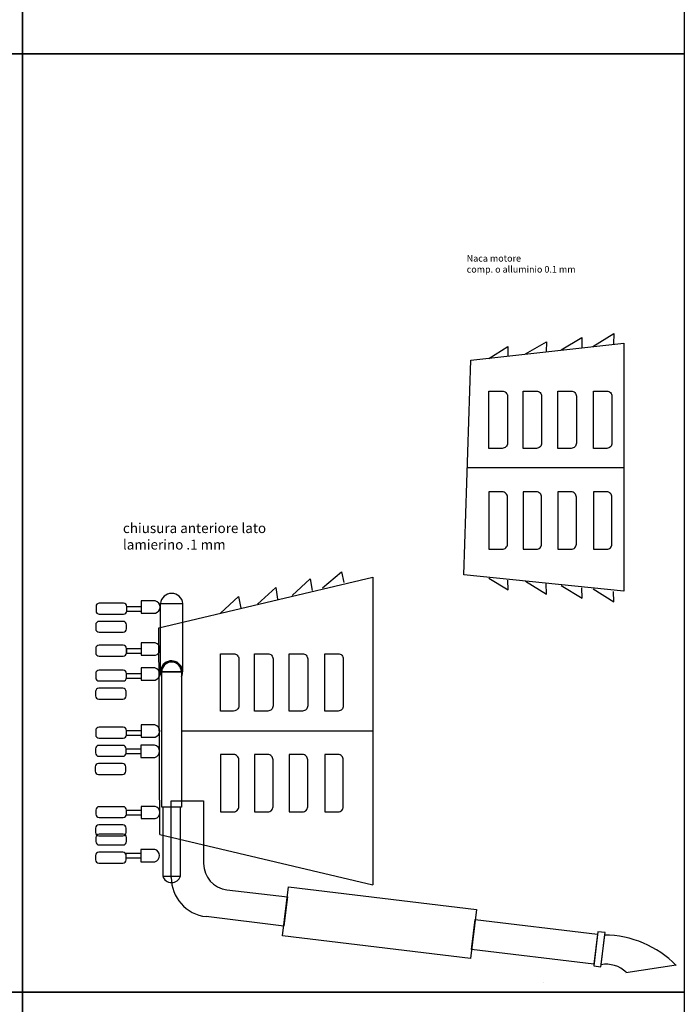
# Model space of a CAD drawing. Units: millimetres. Extents: x -479 to 2879, y -86 to 3006.
# Drawn here: x 1560 to 1761, y 1111 to 1410 of the extents above; entities that cross this region are included whole.
import ezdxf

# ---------------------------------------------------------------- set-up
doc = ezdxf.new("R2010")
doc.units = ezdxf.units.MM
for name, color, linetype in [('4 Depron', 8, 'Continuous'), ('Cabina', 32, 'Continuous'), ('Motore Lato', 5, 'Continuous'), ('Naca Motore', 5, 'Continuous'), ('Pagine', 251, 'Continuous')]:
    doc.layers.add(name, color=color, linetype=linetype)
doc.styles.get("Standard").update_dxf_attribs({"font": 'verdana.TTF', "height": 1.5})

# ---------------------------------------------------------------- blocks, each defined once
blk = doc.blocks.new('naca motore pianta')
at = {"layer": 'Naca Motore'}
for p, q in [((28.49, 35.67), (34.81, 39.45)), ((34.81, 39.45), (34.75, 36.26)), ((38.11, 36.68), (44.44, 40.64)), ((44.44, 40.64), (44.38, 37.45)), ((6.57, 33.07), (12.32, 36.68)), ((12.32, 36.68), (12.27, 33.85)), ((17.67, 34.45), (24, 38.12)), ((24, 38.12), (23.95, 35.14)), ((47.51, -0.15), (-0.01, -0.15)), ((6.57, -33.6), (12.36, -37.16)), ((12.36, -37.16), (12.28, -34.24)), ((17.69, -34.59), (24.05, -38.5)), ((24.05, -38.5), (23.96, -35.3)), ((28.51, -35.82), (34.87, -39.73)), ((34.87, -39.73), (34.79, -36.54)), ((38.15, -36.92), (44.51, -40.83)), ((44.51, -40.83), (44.42, -37.64))]:
    blk.add_line(p, q, dxfattribs=at)
blk.add_lwpolyline([(-1.09, -32.62), (1.09, 32.62), (47.51, 37.73), (47.51, -37.58), (-1.07, -32.62)], close=True, dxfattribs=at)
for points in [[(6.57, 23.19), (10.61, 23.19, -0.414214), (12.18, 21.62), (12.18, 7.35, -0.414214), (10.61, 5.78), (6.57, 5.78)], [(16.94, 23.19), (20.98, 23.19, -0.414214), (22.55, 21.62), (22.55, 7.35, -0.414214), (20.98, 5.78), (16.94, 5.78)], [(27.49, 23.19), (31.53, 23.19, -0.414214), (33.1, 21.62), (33.1, 7.35, -0.414214), (31.53, 5.78), (27.49, 5.78)], [(38.28, 23.19), (42.32, 23.19, -0.414214), (43.89, 21.62), (43.89, 7.35, -0.414214), (42.32, 5.78), (38.28, 5.78)], [(6.57, -24.85), (10.61, -24.85, 0.414214), (12.18, -23.27), (12.18, -9, 0.414214), (10.61, -7.43), (6.57, -7.43)], [(16.94, -24.85), (20.98, -24.85, 0.414214), (22.55, -23.27), (22.55, -9, 0.414214), (20.98, -7.43), (16.94, -7.43)], [(27.49, -24.85), (31.53, -24.85, 0.414214), (33.1, -23.27), (33.1, -9, 0.414214), (31.53, -7.43), (27.49, -7.43)], [(38.28, -24.85), (42.32, -24.85, 0.414214), (43.89, -23.27), (43.89, -9, 0.414214), (42.32, -7.43), (38.28, -7.43)]]:
    blk.add_lwpolyline(points, format="xyb", close=True, dxfattribs=at)

msp = doc.modelspace()

# ---------------------------------------------------------------- linework, layer by layer
at = {"layer": '4 Depron'}
msp.add_line((1719.41, 1117.81), (1719.41, 1117.81), dxfattribs=at)
msp.add_line((1719.41, 1117.81), (1719.41, 1117.81), dxfattribs=at)
at = {"layer": 'Cabina', "color": 7}
msp.add_lwpolyline([(1360.46, 1399.93), (1360.46, 1114.93), (1561.36, 1114.93), (1561.36, 1399.93)], close=True, dxfattribs=at)
at = {"layer": 'Motore Lato'}
for points in [[(1591.96, 1233.11), (1584.64, 1233.11, 0.414214), (1583.64, 1232.11), (1583.64, 1230.81, 0.414214), (1584.64, 1229.81), (1591.96, 1229.81, 0.414214), (1592.96, 1230.81), (1592.96, 1232.11, 0.414214)], [(1591.87, 1227.58), (1584.55, 1227.58, 0.414214), (1583.55, 1226.58), (1583.55, 1225.28, 0.414214), (1584.55, 1224.28), (1591.87, 1224.28, 0.414214), (1592.87, 1225.28), (1592.87, 1226.58, 0.414214)], [(1591.87, 1220.32), (1584.55, 1220.32, 0.414214), (1583.55, 1219.32), (1583.55, 1218.03, 0.414214), (1584.55, 1217.03), (1591.87, 1217.03, 0.414214), (1592.87, 1218.03), (1592.87, 1219.32, 0.414214)], [(1591.87, 1212.77), (1584.55, 1212.77, 0.414214), (1583.55, 1211.77), (1583.55, 1210.48, 0.414214), (1584.55, 1209.48), (1591.87, 1209.48, 0.414214), (1592.87, 1210.48), (1592.87, 1211.77, 0.414214)], [(1591.87, 1212.77), (1584.55, 1212.77, 0.414214), (1583.55, 1211.77), (1583.55, 1210.48, 0.414214), (1584.55, 1209.48), (1591.87, 1209.48, 0.414214), (1592.87, 1210.48), (1592.87, 1211.77, 0.414214)], [(1591.78, 1207.25), (1584.46, 1207.25, 0.414214), (1583.46, 1206.25), (1583.46, 1204.95, 0.414214), (1584.46, 1203.95), (1591.78, 1203.95, 0.414214), (1592.78, 1204.95), (1592.78, 1206.25, 0.414214)], [(1591.87, 1195.44), (1584.55, 1195.44, 0.414214), (1583.55, 1194.44), (1583.55, 1193.14, 0.414214), (1584.55, 1192.14), (1591.87, 1192.14, 0.414214), (1592.87, 1193.14), (1592.87, 1194.44, 0.414214)], [(1591.78, 1189.91), (1584.46, 1189.91, 0.414214), (1583.46, 1188.91), (1583.46, 1187.61, 0.414214), (1584.46, 1186.61), (1591.78, 1186.61, 0.414214), (1592.78, 1187.61), (1592.78, 1188.91, 0.414214)], [(1591.78, 1189.91), (1584.46, 1189.91, 0.414214), (1583.46, 1188.91), (1583.46, 1187.61, 0.414214), (1584.46, 1186.61), (1591.78, 1186.61, 0.414214), (1592.78, 1187.61), (1592.78, 1188.91, 0.414214)], [(1591.69, 1184.39), (1584.37, 1184.39, 0.414214), (1583.37, 1183.39), (1583.37, 1182.09, 0.414214), (1584.37, 1181.09), (1591.69, 1181.09, 0.414214), (1592.69, 1182.09), (1592.69, 1183.39, 0.414214)], [(1591.9, 1171.29), (1584.58, 1171.29, 0.414214), (1583.58, 1170.29), (1583.58, 1168.99, 0.414214), (1584.58, 1167.99), (1591.9, 1167.99, 0.414214), (1592.9, 1168.99), (1592.9, 1170.29, 0.414214)], [(1591.81, 1165.77), (1584.49, 1165.77, 0.414214), (1583.49, 1164.77), (1583.49, 1163.47, 0.414214), (1584.49, 1162.47), (1591.81, 1162.47, 0.414214), (1592.81, 1163.47), (1592.81, 1164.77, 0.414214)], [(1591.9, 1162.97), (1584.58, 1162.97, 0.414214), (1583.58, 1161.97), (1583.58, 1160.68, 0.414214), (1584.58, 1159.68), (1591.9, 1159.68, 0.414214), (1592.9, 1160.68), (1592.9, 1161.97, 0.414214)], [(1591.81, 1157.45), (1584.49, 1157.45, 0.414214), (1583.49, 1156.45), (1583.49, 1155.15, 0.414214), (1584.49, 1154.15), (1591.81, 1154.15, 0.414214), (1592.81, 1155.15), (1592.81, 1156.45, 0.414214)]]:
    msp.add_lwpolyline(points, format="xyb", close=True, dxfattribs=at)
for points in [[(1592.96, 1232.11), (1597.39, 1232.11), (1597.39, 1230.56), (1592.96, 1230.56)], [(1592.96, 1219.32), (1597.39, 1219.32), (1597.39, 1217.78), (1592.96, 1217.78)], [(1592.87, 1211.77), (1597.3, 1211.77), (1597.3, 1210.23), (1592.87, 1210.23)], [(1592.87, 1194.44), (1597.3, 1194.44), (1597.3, 1192.89), (1592.87, 1192.89)], [(1592.78, 1188.91), (1597.2, 1188.91), (1597.2, 1187.37), (1592.78, 1187.37)], [(1592.9, 1170.29), (1597.33, 1170.29), (1597.33, 1168.75), (1592.9, 1168.75)], [(1592.81, 1157.22), (1597.23, 1157.22), (1597.23, 1155.67), (1592.81, 1155.67)]]:
    msp.add_lwpolyline(points, close=True, dxfattribs=at)
at = {"layer": 'Naca Motore'}
for p, q in [((1652.42, 1237.75), (1658.19, 1242.64)), ((1658.19, 1242.64), (1658.83, 1239.34)), ((1602.7, 1225.62), (1667.71, 1241.03)), ((1643.14, 1235.45), (1648.65, 1240.49)), ((1648.65, 1240.49), (1649.22, 1236.96)), ((1667.71, 1241.03), (1667.71, 1147.54)), ((1621.38, 1230.05), (1626.89, 1235.09)), ((1626.89, 1235.09), (1627.55, 1231.58)), ((1632.66, 1232.85), (1638.17, 1237.89)), ((1638.17, 1237.89), (1638.73, 1234.36)), ((1602.98, 1162.88), (1602.7, 1225.62)), ((1667.71, 1194.28), (1609.55, 1194.28)), ((1606.47, 1173.05), (1616.29, 1173.05)), ((1606.47, 1149.81), (1606.47, 1173.05)), ((1616.29, 1173.05), (1616.29, 1154.03)), ((1602.98, 1162.88), (1667.71, 1147.54)), ((1623.35, 1146.09), (1641.72, 1143.91)), ((1641.72, 1143.91), (1640.65, 1135.05)), ((1640.65, 1135.05), (1617.04, 1137.9)), ((1736.97, 1123.3), (1738.08, 1132.43)), ((1759.72, 1123.12), (1744.47, 1120.87))]:
    msp.add_line(p, q, dxfattribs=at)
for points in [[(1601.65, 1230.07, 0.773173), (1601.62, 1233.8), (1597.39, 1233.8), (1597.39, 1230.07)], [(1601.65, 1217.29, 0.773173), (1601.62, 1221.02), (1597.39, 1221.02), (1597.39, 1217.29)], [(1621.38, 1217.76), (1625.42, 1217.76, -0.414214), (1626.99, 1216.19), (1626.99, 1201.92, -0.414214), (1625.42, 1200.35), (1621.38, 1200.35)], [(1631.75, 1217.76), (1635.79, 1217.76, -0.414214), (1637.36, 1216.19), (1637.36, 1201.92, -0.414214), (1635.79, 1200.35), (1631.75, 1200.35)], [(1642.29, 1217.76), (1646.33, 1217.76, -0.414214), (1647.9, 1216.19), (1647.9, 1201.92, -0.414214), (1646.33, 1200.35), (1642.29, 1200.35)], [(1653.09, 1217.76), (1657.13, 1217.76, -0.414214), (1658.7, 1216.19), (1658.7, 1201.92, -0.414214), (1657.13, 1200.35), (1653.09, 1200.35)], [(1601.56, 1209.74, 0.773173), (1601.53, 1213.47), (1597.3, 1213.47), (1597.3, 1209.74)], [(1601.56, 1192.41, 0.773173), (1601.53, 1196.13), (1597.3, 1196.13), (1597.3, 1192.41)], [(1601.47, 1186.28, 0.773173), (1601.43, 1190), (1597.2, 1190), (1597.2, 1186.28)], [(1621.38, 1169.73), (1625.42, 1169.73, 0.414214), (1626.99, 1171.3), (1626.99, 1185.57, 0.414214), (1625.42, 1187.14), (1621.38, 1187.14)], [(1631.75, 1169.73), (1635.79, 1169.73, 0.414214), (1637.36, 1171.3), (1637.36, 1185.57, 0.414214), (1635.79, 1187.14), (1631.75, 1187.14)], [(1642.29, 1169.73), (1646.33, 1169.73, 0.414214), (1647.9, 1171.3), (1647.9, 1185.57, 0.414214), (1646.33, 1187.14), (1642.29, 1187.14)], [(1653.09, 1169.73), (1657.13, 1169.73, 0.414214), (1658.7, 1171.3), (1658.7, 1185.57, 0.414214), (1657.13, 1187.14), (1653.09, 1187.14)], [(1601.59, 1167.66, 0.773173), (1601.56, 1171.38), (1597.33, 1171.38), (1597.33, 1167.66)], [(1601.5, 1154.58, 0.773173), (1601.47, 1158.31), (1597.23, 1158.31), (1597.23, 1154.58)]]:
    msp.add_lwpolyline(points, format="xyb", close=True, dxfattribs=at)
for points in [[(1603.22, 1232.99), (1609.92, 1232.99), (1609.92, 1212.24), (1603.22, 1212.24)], [(1603.59, 1212.24), (1609.55, 1212.24), (1609.55, 1171.16), (1603.59, 1171.16)], [(1603.89, 1150.21), (1609.25, 1150.21), (1609.25, 1171.16), (1603.89, 1171.16)], [(1642.08, 1146.91), (1699.1, 1140.04), (1697.31, 1125.17), (1640.29, 1132.05)], [(1698.74, 1137.04), (1735.85, 1132.56), (1734.75, 1123.43), (1697.64, 1127.9)], [(1734.73, 1122.92), (1736.9, 1122.66), (1738.15, 1133.07), (1735.99, 1133.33)]]:
    msp.add_lwpolyline(points, close=True, dxfattribs=at)
for centre, radius, start, end in [((1606.6, 1232.68), 3.4, 5.1342, 174.8658), ((1606.57, 1212.24), 3.35, 332.6241, 206.1067), ((1606.57, 1212.24), 2.98, 0, 180), ((1624.29, 1154.03), 8, 180, 263.2247), ((1606.57, 1151.05), 2.81, 197.3371, 342.6629), ((1618.47, 1149.81), 12, 180, 263.1281), ((1737.83, 1101.63), 30.67, 44.4639, 89.6538), ((1738.55, 1114.9), 8.54, 45.553, 100.6348)]:
    msp.add_arc(centre, radius, start, end, dxfattribs=at)
at = {"layer": 'Pagine'}
for points in [[(1360.46, 1684.93), (1360.46, 1399.93), (1561.36, 1399.93), (1561.36, 1684.93)], [(1561.36, 1684.93), (1561.36, 1399.93), (1762.26, 1399.93), (1762.26, 1684.93)], [(1561.36, 1399.93), (1561.36, 1114.93), (1762.26, 1114.93), (1762.26, 1399.93)], [(1360.46, 1114.93), (1360.46, 829.93), (1561.36, 829.93), (1561.36, 1114.93)], [(1561.36, 1114.93), (1561.36, 829.93), (1762.26, 829.93), (1762.26, 1114.93)]]:
    msp.add_lwpolyline(points, close=True, dxfattribs=at)

# ---------------------------------------------------------------- block references
at = {"layer": 'Naca Motore'}
msp.add_blockref('naca motore pianta', (1696.34, 1274.34), dxfattribs=at)

# ---------------------------------------------------------------- texts
at = {"layer": 'Naca Motore', "color": 7, "linetype": 'Continuous', "attachment_point": 1}
for s, insert, char_height, width in [('Naca motore \\Pcomp. o alluminio 0.1 mm ', (1696.15, 1338.85), 2, 45.3347), ('chiusura anteriore lato\\Plamierino .1 mm', (1591.81, 1257.4), 3, 49.0986)]:
    msp.add_mtext(s, dxfattribs=dict(at, insert=insert, char_height=char_height, width=width))

doc.saveas('drawing.dxf')
